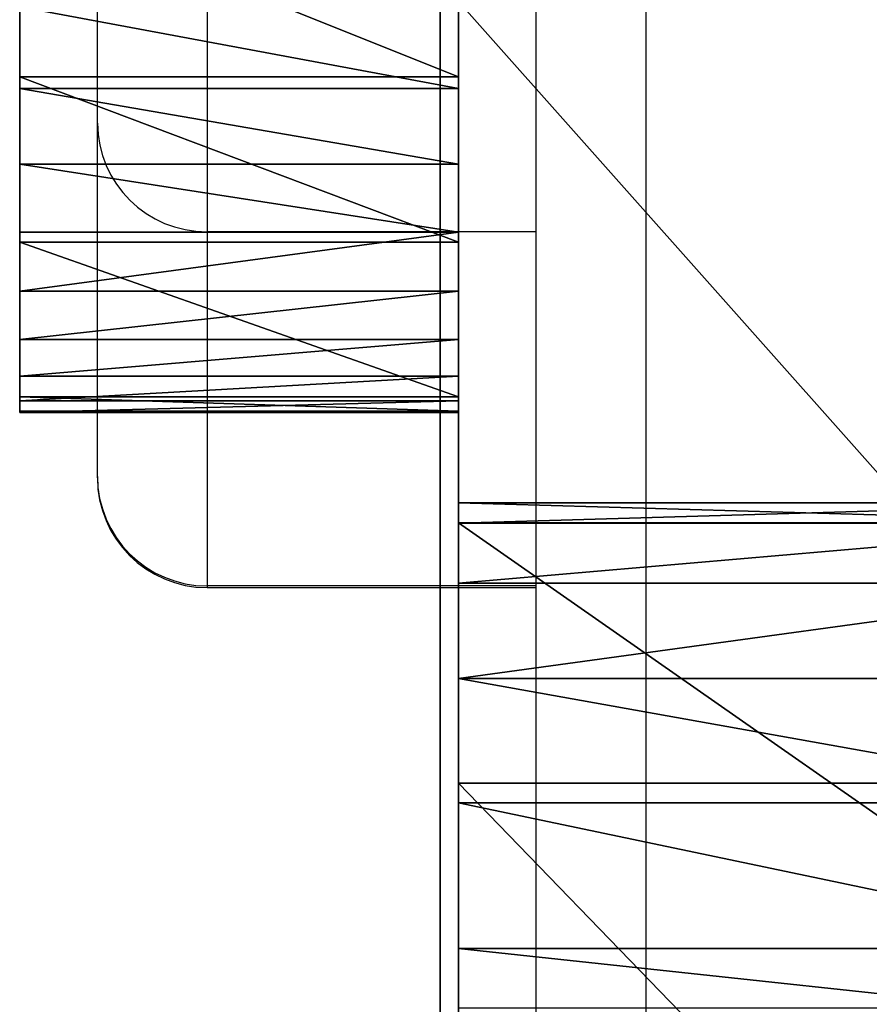
# Model space of a CAD drawing. Units: centimetres. Extents: x -227 to 227, y -201 to 199.
# Drawn here: x -77 to -75, y -33 to -30 of the extents above; entities that cross this region are included whole.
import ezdxf

# ---------------------------------------------------------------- set-up
doc = ezdxf.new("R2010")
doc.units = ezdxf.units.CM
doc.header["$LTSCALE"] = 2.54
doc.layers.get('0').update_dxf_attribs({"true_color": 0xff5454})
doc.layers.add('VP-EQ', color=7, linetype='Continuous', true_color=0x8a3492)

# ---------------------------------------------------------------- blocks, each defined once
blk = doc.blocks.new('Grupuj_12')
at = {"color": 18, "true_color": 0x010101}
for p, q in [((0, 13.0588, 4.5345), (0, 12.5787, 6.2166)), ((0, 13.0588, 4.5345), (0, 12.5787, 6.2166)), ((0, 12.5464, 11.4535), (0, 12.7697, 11.5495)), ((0, 12.5464, 11.4535), (0, 12.7697, 11.5495)), ((1.2, 12.5464, 11.4535), (1.2, 12.7697, 11.5495)), ((1.2, 12.5464, 11.4535), (1.2, 12.7697, 11.5495)), ((0, 12.5787, 6.2166), (0, 12.1269, 7.9065)), ((1.2, 12.5787, 6.2166), (0, 12.5787, 6.2166)), ((1.2, 12.5787, 6.2166), (0, 12.5787, 6.2166)), ((0, 12.5787, 6.2166), (0, 12.1269, 7.9065)), ((1.2, 12.5787, 6.2166), (1.2, 12.1269, 7.9065)), ((1.2, 12.5787, 6.2166), (1.2, 12.1269, 7.9065)), ((1.2, 12.5464, 11.4535), (0, 12.5464, 11.4535)), ((1.2, 12.5464, 11.4535), (0, 12.5464, 11.4535)), ((0, 12.3395, 11.3257), (0, 12.5464, 11.4535)), ((0, 12.3395, 11.3257), (0, 12.5464, 11.4535)), ((1.2, 12.3395, 11.3257), (1.2, 12.5464, 11.4535)), ((1.2, 12.3395, 11.3257), (1.2, 12.5464, 11.4535)), ((1.2, 12.3395, 11.3257), (0, 12.3395, 11.3257)), ((1.2, 12.3395, 11.3257), (0, 12.3395, 11.3257)), ((0, 12.1537, 11.169), (0, 12.3395, 11.3257)), ((0, 12.1537, 11.169), (0, 12.3395, 11.3257)), ((1.2, 12.1537, 11.169), (1.2, 12.3395, 11.3257)), ((1.2, 12.1537, 11.169), (1.2, 12.3395, 11.3257)), ((1.2, 12.1537, 11.169), (0, 12.1537, 11.169)), ((0, 11.993, 10.9866), (0, 12.1537, 11.169)), ((1.2, 12.1537, 11.169), (0, 12.1537, 11.169)), ((0, 11.993, 10.9866), (0, 12.1537, 11.169)), ((1.2, 11.993, 10.9866), (1.2, 12.1537, 11.169)), ((1.2, 11.993, 10.9866), (1.2, 12.1537, 11.169)), ((0, 12.1269, 7.9065), (0, 11.7035, 9.6038)), ((1.2, 12.1269, 7.9065), (0, 12.1269, 7.9065)), ((1.2, 12.1269, 7.9065), (0, 12.1269, 7.9065)), ((0, 12.1269, 7.9065), (0, 11.7035, 9.6038)), ((1.2, 12.1269, 7.9065), (1.2, 11.7035, 9.6038)), ((1.2, 12.1269, 7.9065), (1.2, 11.7035, 9.6038)), ((1.2, 11.993, 10.9866), (0, 11.993, 10.9866)), ((1.2, 11.993, 10.9866), (0, 11.993, 10.9866)), ((0, 11.8607, 10.7826), (0, 11.993, 10.9866)), ((0, 11.8607, 10.7826), (0, 11.993, 10.9866)), ((1.2, 11.8607, 10.7826), (1.2, 11.993, 10.9866)), ((1.2, 11.8607, 10.7826), (1.2, 11.993, 10.9866)), ((1.2, 11.8607, 10.7826), (0, 11.8607, 10.7826)), ((1.2, 11.8607, 10.7826), (0, 11.8607, 10.7826)), ((0, 11.7599, 10.5614), (0, 11.8607, 10.7826)), ((0, 11.7599, 10.5614), (0, 11.8607, 10.7826)), ((1.2, 11.7599, 10.5614), (1.2, 11.8607, 10.7826)), ((1.2, 11.7599, 10.5614), (1.2, 11.8607, 10.7826)), ((1.2, 11.7599, 10.5614), (0, 11.7599, 10.5614)), ((0, 11.6927, 10.3277), (0, 11.7599, 10.5614)), ((1.2, 11.7599, 10.5614), (0, 11.7599, 10.5614)), ((0, 11.6927, 10.3277), (0, 11.7599, 10.5614)), ((1.2, 11.6927, 10.3277), (1.2, 11.7599, 10.5614)), ((1.2, 11.6927, 10.3277), (1.2, 11.7599, 10.5614)), ((0, 11.7035, 9.6038), (0, 11.6642, 9.8437)), ((1.2, 11.7035, 9.6038), (0, 11.7035, 9.6038)), ((1.2, 11.7035, 9.6038), (0, 11.7035, 9.6038)), ((0, 11.7035, 9.6038), (0, 11.6642, 9.8437)), ((1.2, 11.6927, 10.3277), (0, 11.6927, 10.3277)), ((1.2, 11.6927, 10.3277), (0, 11.6927, 10.3277)), ((0, 11.6606, 10.0867), (0, 11.6927, 10.3277)), ((0, 11.6606, 10.0867), (0, 11.6927, 10.3277)), ((1.2, 11.7035, 9.6038), (1.2, 11.6642, 9.8437)), ((1.2, 11.7035, 9.6038), (1.2, 11.6642, 9.8437)), ((1.2, 11.6606, 10.0867), (1.2, 11.6927, 10.3277)), ((1.2, 11.6606, 10.0867), (1.2, 11.6927, 10.3277)), ((1.2, 11.6642, 9.8437), (0, 11.6642, 9.8437)), ((0, 11.6642, 9.8437), (0, 11.6606, 10.0867)), ((1.2, 11.6642, 9.8437), (0, 11.6642, 9.8437)), ((0, 11.6642, 9.8437), (0, 11.6606, 10.0867)), ((1.2, 11.6606, 10.0867), (0, 11.6606, 10.0867)), ((1.2, 11.6606, 10.0867), (0, 11.6606, 10.0867)), ((1.2, 11.6642, 9.8437), (1.2, 11.6606, 10.0867)), ((1.2, 11.6642, 9.8437), (1.2, 11.6606, 10.0867))]:
    blk.add_line(p, q, dxfattribs=at)
at = {"color": 0}
blk.add_line((1.2, 13.0588, 4.5345), (1.2, 12.5787, 6.2166), dxfattribs=at)
blk.add_line((1.2, 13.0588, 4.5345), (1.2, 12.5787, 6.2166), dxfattribs=at)
at = {"color": 242, "true_color": 0xd71921}
mesh = blk.add_polyface(dxfattribs=at)
corners = [(0, 11.6927, 10.3277), (0, 11.6642, 9.8437), (0, 11.6606, 10.0867), (0, 11.7035, 9.6038), (0, 11.7599, 10.5614), (0, 12.1269, 7.9065), (0, 11.8607, 10.7826), (0, 11.993, 10.9866), (0, 12.1537, 11.169), (0, 12.5787, 6.2166), (0, 12.3395, 11.3257), (0, 12.5464, 11.4535), (0, 12.7697, 11.5495), (0, 13.0588, 4.5345), (0, 12.9891, 11.6086), (0, 18.9806, 12.8953), (0, 13.5671, 2.8608), (0, 14.1035, 1.1958), (0, 14.1898, 0.9852), (0, 14.3042, 0.7886), (0, 14.4446, 0.6096), (0, 14.6083, 0.4515), (0, 14.7922, 0.3175), (0, 14.9927, 0.2101), (0, 15.2062, 0.1313), (0, 15.4284, 0.0826), (0, 15.6552, 0.0649), (0, 15.8689, 0.0769), (0, 16.736, 0.1608), (0, 17.6303, 0.2887), (0, 18.5176, 0.4578), (0, 19.3962, 0.6679), (0, 19.2049, 12.9314), (0, 19.448, 12.9356), (0, 20.2641, 0.9185), (0, 19.689, 12.904), (0, 19.9228, 12.8373), (0, 20.1443, 12.7371), (0, 20.3486, 12.6053), (0, 21.0892, 1.198), (0, 20.5313, 12.445), (0, 20.6886, 12.2596), (0, 20.8168, 12.053), (0, 20.9133, 11.8299), (0, 20.976, 11.595), (0, 21.2868, 9.8736), (0, 21.2889, 1.2747), (0, 21.5686, 8.1472), (0, 21.4885, 1.384), (0, 21.6712, 1.5196), (0, 21.8214, 6.4163), (0, 21.8334, 1.6791), (0, 22.0451, 4.6814), (0, 21.9722, 1.8594), (0, 22.0848, 2.0571), (0, 22.2396, 2.943), (0, 22.1692, 2.2684), (0, 22.2237, 2.4893), (0, 22.2474, 2.7156)]
mesh.append_faces([[corners[k] for k in face] for face in [(0, 1, 2), (57, 55, 58)]], dxfattribs={"vtx0": -1, "color": 242})
mesh.append_faces([[corners[k] for k in face] for face in [(1, 0, 3), (3, 4, 5), (5, 8, 9), (9, 12, 13), (13, 15, 16), (16, 15, 17), (17, 15, 18), (18, 15, 19), (19, 15, 20), (20, 15, 21), (21, 15, 22), (22, 15, 23), (23, 15, 24), (24, 15, 25), (25, 15, 26), (26, 15, 27), (27, 15, 28), (28, 15, 29), (29, 15, 30), (30, 15, 31), (31, 33, 34), (34, 38, 39), (39, 45, 46), (46, 47, 48), (48, 47, 49), (49, 50, 51), (51, 52, 53), (53, 52, 54), (54, 55, 56), (56, 55, 57)]], dxfattribs={"vtx0": -1, "vtx1": -1, "color": 242})
mesh.append_faces([[corners[k] for k in face] for face in [(3, 0, 4), (5, 4, 6), (5, 6, 7), (5, 7, 8), (9, 8, 10), (9, 10, 11), (9, 11, 12), (13, 12, 14), (13, 14, 15), (31, 15, 32), (31, 32, 33), (34, 33, 35), (34, 35, 36), (34, 36, 37), (34, 37, 38), (39, 38, 40), (39, 40, 41), (39, 41, 42), (39, 42, 43), (39, 43, 44), (39, 44, 45), (46, 45, 47), (49, 47, 50), (51, 50, 52), (54, 52, 55)]], dxfattribs={"vtx0": -1, "vtx2": -1, "color": 242})
mesh = blk.add_polyface(dxfattribs=at)
corners = [(1.2, 11.6642, 9.8437), (1.2, 11.6927, 10.3277), (1.2, 11.6606, 10.0867), (1.2, 11.7035, 9.6038), (1.2, 11.7599, 10.5614), (1.2, 12.1269, 7.9065), (1.2, 11.8607, 10.7826), (1.2, 11.993, 10.9866), (1.2, 12.1537, 11.169), (1.2, 12.5787, 6.2166), (1.2, 12.3395, 11.3257), (1.2, 12.5464, 11.4535), (1.2, 12.7697, 11.5495), (1.2, 13.0588, 4.5345), (1.2, 12.9891, 11.6086), (1.2, 18.9806, 12.8953), (1.2, 13.5671, 2.8608), (1.2, 14.1035, 1.1958), (1.2, 14.1898, 0.9852), (1.2, 14.3042, 0.7886), (1.2, 14.4446, 0.6096), (1.2, 14.6083, 0.4515), (1.2, 14.7922, 0.3175), (1.2, 14.9927, 0.2101), (1.2, 15.2062, 0.1313), (1.2, 15.4284, 0.0826), (1.2, 15.6552, 0.0649), (1.2, 15.8689, 0.0769), (1.2, 16.736, 0.1608), (1.2, 17.6303, 0.2887), (1.2, 18.5176, 0.4578), (1.2, 19.3962, 0.6679), (1.2, 19.2049, 12.9314), (1.2, 19.448, 12.9356), (1.2, 20.2641, 0.9185), (1.2, 19.689, 12.904), (1.2, 19.9228, 12.8373), (1.2, 20.1443, 12.7371), (1.2, 20.3486, 12.6053), (1.2, 21.0892, 1.198), (1.2, 20.5313, 12.445), (1.2, 20.6886, 12.2596), (1.2, 20.8168, 12.053), (1.2, 20.9133, 11.8299), (1.2, 20.976, 11.595), (1.2, 21.2868, 9.8736), (1.2, 21.2889, 1.2747), (1.2, 21.5686, 8.1472), (1.2, 21.4885, 1.384), (1.2, 21.6712, 1.5196), (1.2, 21.8214, 6.4163), (1.2, 21.8334, 1.6791), (1.2, 22.0451, 4.6814), (1.2, 21.9722, 1.8594), (1.2, 22.0848, 2.0571), (1.2, 22.2396, 2.943), (1.2, 22.1692, 2.2684), (1.2, 22.2237, 2.4893), (1.2, 22.2474, 2.7156)]
mesh.append_faces([[corners[k] for k in face] for face in [(0, 1, 2), (55, 57, 58)]], dxfattribs={"vtx0": -1, "color": 242})
mesh.append_faces([[corners[k] for k in face] for face in [(1, 3, 4), (4, 5, 6), (6, 5, 7), (7, 5, 8), (8, 9, 10), (10, 9, 11), (11, 9, 12), (12, 13, 14), (14, 13, 15), (15, 31, 32), (32, 31, 33), (33, 34, 35), (35, 34, 36), (36, 34, 37), (37, 34, 38), (38, 39, 40), (40, 39, 41), (41, 39, 42), (42, 39, 43), (43, 39, 44), (44, 39, 45), (45, 46, 47), (47, 49, 50), (50, 51, 52), (52, 54, 55)]], dxfattribs={"vtx0": -1, "vtx1": -1, "color": 242})
mesh.append_faces([[corners[k] for k in face] for face in [(1, 0, 3), (4, 3, 5), (8, 5, 9), (12, 9, 13), (15, 13, 16), (15, 16, 17), (15, 17, 18), (15, 18, 19), (15, 19, 20), (15, 20, 21), (15, 21, 22), (15, 22, 23), (15, 23, 24), (15, 24, 25), (15, 25, 26), (15, 26, 27), (15, 27, 28), (15, 28, 29), (15, 29, 30), (15, 30, 31), (33, 31, 34), (38, 34, 39), (45, 39, 46), (47, 46, 48), (47, 48, 49), (50, 49, 51), (52, 51, 53), (52, 53, 54), (55, 54, 56), (55, 56, 57)]], dxfattribs={"vtx0": -1, "vtx2": -1, "color": 242})
at = {"color": 18, "true_color": 0x010101}
mesh = blk.add_polyface(dxfattribs=at)
corners = [(1.2, 12.5787, 6.2166), (0, 13.0588, 4.5345), (1.2, 13.0588, 4.5345), (0, 12.5787, 6.2166)]
mesh.append_faces([[corners[k] for k in face] for face in [(0, 1, 2), (1, 0, 3)]], dxfattribs={"vtx0": -1, "color": 18})
mesh = blk.add_polyface(dxfattribs=at)
corners = [(1.2, 12.5464, 11.4535), (0, 12.7697, 11.5495), (0, 12.5464, 11.4535), (1.2, 12.7697, 11.5495)]
mesh.append_faces([[corners[k] for k in face] for face in [(0, 1, 2), (1, 0, 3)]], dxfattribs={"vtx0": -1, "color": 18})
mesh = blk.add_polyface(dxfattribs=at)
corners = [(1.2, 12.1269, 7.9065), (0, 12.5787, 6.2166), (1.2, 12.5787, 6.2166), (0, 12.1269, 7.9065)]
mesh.append_faces([[corners[k] for k in face] for face in [(0, 1, 2), (1, 0, 3)]], dxfattribs={"vtx0": -1, "color": 18})
mesh = blk.add_polyface(dxfattribs=at)
corners = [(1.2, 12.3395, 11.3257), (0, 12.5464, 11.4535), (0, 12.3395, 11.3257), (1.2, 12.5464, 11.4535)]
mesh.append_faces([[corners[k] for k in face] for face in [(0, 1, 2), (1, 0, 3)]], dxfattribs={"vtx0": -1, "color": 18})
mesh = blk.add_polyface(dxfattribs=at)
corners = [(1.2, 12.1537, 11.169), (0, 12.3395, 11.3257), (0, 12.1537, 11.169), (1.2, 12.3395, 11.3257)]
mesh.append_faces([[corners[k] for k in face] for face in [(0, 1, 2), (1, 0, 3)]], dxfattribs={"vtx0": -1, "color": 18})
mesh = blk.add_polyface(dxfattribs=at)
corners = [(1.2, 12.1537, 11.169), (0, 11.993, 10.9866), (1.2, 11.993, 10.9866), (0, 12.1537, 11.169)]
mesh.append_faces([[corners[k] for k in face] for face in [(0, 1, 2), (1, 0, 3)]], dxfattribs={"vtx0": -1, "color": 18})
mesh = blk.add_polyface(dxfattribs=at)
corners = [(1.2, 11.7035, 9.6038), (0, 12.1269, 7.9065), (1.2, 12.1269, 7.9065), (0, 11.7035, 9.6038)]
mesh.append_faces([[corners[k] for k in face] for face in [(0, 1, 2), (1, 0, 3)]], dxfattribs={"vtx0": -1, "color": 18})
mesh = blk.add_polyface(dxfattribs=at)
corners = [(1.2, 11.993, 10.9866), (0, 11.8607, 10.7826), (1.2, 11.8607, 10.7826), (0, 11.993, 10.9866)]
mesh.append_faces([[corners[k] for k in face] for face in [(0, 1, 2), (1, 0, 3)]], dxfattribs={"vtx0": -1, "color": 18})
mesh = blk.add_polyface(dxfattribs=at)
corners = [(1.2, 11.8607, 10.7826), (0, 11.7599, 10.5614), (1.2, 11.7599, 10.5614), (0, 11.8607, 10.7826)]
mesh.append_faces([[corners[k] for k in face] for face in [(0, 1, 2), (1, 0, 3)]], dxfattribs={"vtx0": -1, "color": 18})
mesh = blk.add_polyface(dxfattribs=at)
corners = [(1.2, 11.7599, 10.5614), (0, 11.6927, 10.3277), (1.2, 11.6927, 10.3277), (0, 11.7599, 10.5614)]
mesh.append_faces([[corners[k] for k in face] for face in [(0, 1, 2), (1, 0, 3)]], dxfattribs={"vtx0": -1, "color": 18})
mesh = blk.add_polyface(dxfattribs=at)
corners = [(1.2, 11.6642, 9.8437), (0, 11.7035, 9.6038), (1.2, 11.7035, 9.6038), (0, 11.6642, 9.8437)]
mesh.append_faces([[corners[k] for k in face] for face in [(0, 1, 2), (1, 0, 3)]], dxfattribs={"vtx0": -1, "color": 18})
mesh = blk.add_polyface(dxfattribs=at)
corners = [(1.2, 11.6927, 10.3277), (0, 11.6606, 10.0867), (1.2, 11.6606, 10.0867), (0, 11.6927, 10.3277)]
mesh.append_faces([[corners[k] for k in face] for face in [(0, 1, 2), (1, 0, 3)]], dxfattribs={"vtx0": -1, "color": 18})
mesh = blk.add_polyface(dxfattribs=at)
corners = [(1.2, 11.6606, 10.0867), (0, 11.6642, 9.8437), (1.2, 11.6642, 9.8437), (0, 11.6606, 10.0867)]
mesh.append_faces([[corners[k] for k in face] for face in [(0, 1, 2), (1, 0, 3)]], dxfattribs={"vtx0": -1, "color": 18})
blk = doc.blocks.new('Grupuj_13')
at = {"color": 18, "true_color": 0x010101}
for p, q in [((0, 10.8902, 0.0029), (0, 19.9743, 0.0029)), ((0, 10.8902, 0.0029), (0, 19.9743, 0.0029)), ((0, 17.1799, 106.7483), (0, 19.3159, 107.9331)), ((0, 17.1799, 106.7483), (0, 19.3159, 107.9331)), ((0, 17.89, 52.4242), (0, 17.9462, 52.8551)), ((0, 17.9462, 52.8551), (0, 17.8912, 53.2862)), ((0, 17.89, 52.4242), (0, 17.9462, 52.8551)), ((0, 17.9462, 52.8551), (1.9, 17.9462, 52.8551)), ((0, 17.9462, 52.8551), (0, 17.8912, 53.2862)), ((0, 17.9462, 52.8551), (1.9, 17.9462, 52.8551)), ((0, 17.8912, 53.2862), (0, 16.5647, 58.3729)), ((0, 17.8912, 53.2862), (1.9, 17.8912, 53.2862)), ((0, 17.8912, 53.2862), (0, 16.5647, 58.3729)), ((0, 17.8912, 53.2862), (1.9, 17.8912, 53.2862)), ((0, 17.7264, 52.0216), (0, 17.89, 52.4242)), ((0, 17.89, 52.4242), (1.9, 17.89, 52.4242)), ((0, 17.7264, 52.0216), (0, 17.89, 52.4242)), ((0, 17.89, 52.4242), (1.9, 17.89, 52.4242)), ((0, 17.466, 51.6737), (0, 17.7264, 52.0216)), ((0, 17.466, 51.6737), (0, 17.7264, 52.0216)), ((0, 17.7264, 52.0216), (1.9, 17.7264, 52.0216)), ((0, 17.7264, 52.0216), (1.9, 17.7264, 52.0216)), ((0, 17.1258, 51.4032), (0, 17.466, 51.6737)), ((0, 17.1258, 51.4032), (0, 17.466, 51.6737)), ((0, 17.466, 51.6737), (1.9, 17.466, 51.6737)), ((0, 17.466, 51.6737), (1.9, 17.466, 51.6737)), ((0, 15.217, 105.2945), (0, 17.1799, 106.7483)), ((0, 15.217, 105.2945), (0, 17.1799, 106.7483)), ((0, 17.1799, 106.7483), (1.9, 17.1799, 106.7483)), ((0, 17.1799, 106.7483), (1.9, 17.1799, 106.7483)), ((0, 16.7282, 51.2279), (0, 17.1258, 51.4032)), ((0, 16.7282, 51.2279), (0, 17.1258, 51.4032)), ((0, 17.1258, 51.4032), (1.9, 17.1258, 51.4032)), ((0, 17.1258, 51.4032), (1.9, 17.1258, 51.4032)), ((0, 16.7282, 51.2279), (1.9, 16.7282, 51.2279)), ((0, 16.5237, 51.1599), (0, 16.7282, 51.2279)), ((0, 16.5237, 51.1599), (0, 16.7282, 51.2279)), ((0, 16.7282, 51.2279), (1.9, 16.7282, 51.2279))]:
    blk.add_line(p, q, dxfattribs=at)
at = {"color": 140, "true_color": 0x00aafe}
mesh = blk.add_polyface(dxfattribs=at)
corners = [(0, 15.7912, 59.1023), (0, 17.1799, 106.7483), (0, 16.0064, 59.034), (0, 16.2007, 58.919), (0, 16.3641, 58.7633), (0, 16.4884, 58.5749), (0, 16.5647, 58.3729), (0, 17.8912, 53.2862), (0, 19.3159, 107.9331), (0, 17.9462, 52.8551), (0, 19.9743, 0.0029), (0, 14.514, 50.8749), (0, 14.7184, 50.7931), (0, 14.9358, 50.7581), (0, 15.1555, 50.7715), (0, 15.572, 50.8434), (0, 15.9119, 50.9582), (0, 16.5237, 51.1599), (0, 16.7282, 51.2279), (0, 17.1258, 51.4032), (0, 17.466, 51.6737), (0, 17.7264, 52.0216), (0, 17.89, 52.4242), (0.0001, 19.667, 84.8389), (0, 19.9576, 81.6052), (0, 20.3697, 77.1559), (0, 20.2947, 0.0845), (0, 20.617, 0.2495), (0, 21.4574, 69.3284), (0, 20.8922, 0.4847), (0, 21.1054, 0.7774), (0, 21.2449, 1.1115), (0, 21.3023, 1.4511), (0, 21.4358, 8.3846), (0, 21.5449, 14.0488), (0, 22.906, 61.5596), (0, 21.5751, 14.2743), (0, 21.6555, 14.487), (0, 21.7819, 14.6761), (0, 21.9477, 14.8318), (0, 22.1444, 14.946), (0, 22.3619, 15.0127), (0, 22.5888, 15.0286), (0, 26.4599, 14.8578), (0, 24.0551, 56.653), (0.0001, 24.6696, 54.0545), (0, 24.7739, 53.7323), (0, 19.7205, 86.6746), (0, 21.5883, 108.8289), (0, 20.1316, 88.5589), (0, 20.8829, 90.3352), (0, 21.9485, 91.9426), (0, 23.8401, 109.3984), (0, 23.292, 93.3263), (0, 24.8675, 94.4387)]
mesh.append_faces([[corners[k] for k in face] for face in [(0, 1, 2), (2, 1, 3), (3, 1, 4), (4, 1, 5), (5, 1, 6), (6, 1, 7), (7, 8, 9), (10, 25, 26), (26, 25, 27), (27, 28, 29), (29, 28, 30), (30, 28, 31), (31, 28, 32), (32, 28, 33), (33, 28, 34), (34, 35, 36), (36, 35, 37), (37, 35, 38), (38, 35, 39), (39, 35, 40), (40, 35, 41), (41, 35, 42), (42, 35, 43), (47, 48, 49), (49, 48, 50), (50, 48, 51), (51, 52, 53), (53, 52, 54)]], dxfattribs={"vtx0": -1, "vtx1": -1, "color": 140})
mesh.append_faces([[corners[k] for k in face] for face in [(10, 9, 8), (10, 8, 23)]], dxfattribs={"vtx0": -1, "vtx1": -1, "vtx2": -1, "color": 140})
mesh.append_faces([[corners[k] for k in face] for face in [(7, 1, 8), (10, 11, 12), (10, 12, 13), (10, 13, 14), (10, 14, 15), (10, 15, 16), (10, 16, 17), (10, 17, 18), (10, 18, 19), (10, 19, 20), (10, 20, 21), (10, 21, 22), (10, 22, 9), (10, 23, 24), (10, 24, 25), (27, 25, 28), (34, 28, 35), (43, 35, 44), (43, 44, 45), (43, 45, 46), (8, 47, 23), (47, 8, 48), (51, 48, 52)]], dxfattribs={"vtx0": -1, "vtx2": -1, "color": 140})
at = {"color": 18, "true_color": 0x010101}
mesh = blk.add_polyface(dxfattribs=at)
corners = [(1.9, 19.9743, 0.0029), (0, 10.8902, 0.0029), (0, 19.9743, 0.0029), (1.9, 10.8902, 0.0029)]
mesh.append_faces([[corners[k] for k in face] for face in [(0, 1, 2), (1, 0, 3)]], dxfattribs={"vtx0": -1, "color": 18})
at = {"color": 140, "true_color": 0x00aafe}
mesh = blk.add_polyface(dxfattribs=at)
corners = [(0, 9.1098, 95.1361), (0, 8.9655, 90.5652), (0, 8.8588, 92.8563), (0, 10.0912, 82.829), (0, 9.7123, 97.3492), (0, 10.6846, 99.5899), (0, 13.8535, 68.6883), (0, 11.9413, 101.6845), (0, 13.4608, 103.5969), (0, 15.217, 105.2945), (0, 13.8869, 68.4649), (0, 8.9502, 63.859), (0, 8.7782, 61.4787), (0, 8.7177, 62.6794), (0, 9.0066, 60.7455), (0, 9.4619, 64.9469), (0, 9.4146, 60.0949), (0, 9.9751, 59.5701), (0, 10.2221, 65.8783), (0, 10.6261, 59.2154), (0, 11.1516, 66.578), (0, 12.1558, 58.874), (0, 12.1363, 67.0675), (0, 13.1525, 67.4678), (0, 13.7597, 58.827), (0, 13.3426, 67.5412), (0, 13.531, 67.6658), (0, 13.6865, 67.8297), (0, 13.8012, 68.0243), (0, 15.3429, 59.0877), (0, 13.8692, 68.2397), (0, 17.1799, 106.7483), (0, 15.5662, 59.1205), (0, 15.7912, 59.1023), (0, 7.5613, 17.7048), (0, 7.4356, 52.3037), (0, 8.9861, 52.666), (0, 7.7547, 17.5773), (0, 7.9137, 17.4087), (0, 8.0295, 17.208), (0, 8.0961, 16.9861), (0, 8.1098, 16.7547), (0, 8.2531, 6.5608), (0, 8.8512, 1.5998), (0, 9.001, 1.1856), (0, 10.3953, 52.6753), (0, 9.2517, 0.7893), (0, 9.584, 0.4585), (0, 9.9815, 0.2097), (0, 10.4242, 0.0552), (0, 11.8141, 52.3928), (0, 10.8902, 0.0029), (0, 19.9743, 0.0029), (0, 13.1453, 51.8261), (0, 14.3324, 50.9993), (0, 14.514, 50.8749), (0, 8.0001, 11.6552)]
mesh.append_faces([[corners[k] for k in face] for face in [(0, 1, 2), (11, 12, 13)]], dxfattribs={"vtx0": -1, "color": 140})
mesh.append_faces([[corners[k] for k in face] for face in [(1, 0, 3), (3, 5, 6), (6, 9, 10), (12, 11, 14), (14, 15, 16), (16, 15, 17), (17, 18, 19), (19, 20, 21), (21, 23, 24), (24, 28, 29), (29, 31, 32), (32, 31, 33), (34, 36, 37), (37, 36, 38), (38, 36, 39), (39, 36, 40), (40, 36, 41), (42, 36, 43), (43, 36, 44), (44, 45, 46), (46, 45, 47), (47, 45, 48), (48, 45, 49), (49, 50, 51), (51, 50, 52)]], dxfattribs={"vtx0": -1, "vtx1": -1, "color": 140})
mesh.append_faces([[corners[k] for k in face] for face in [(29, 10, 9), (41, 36, 42)]], dxfattribs={"vtx0": -1, "vtx1": -1, "vtx2": -1, "color": 140})
mesh.append_faces([[corners[k] for k in face] for face in [(3, 0, 4), (3, 4, 5), (6, 5, 7), (6, 7, 8), (6, 8, 9), (14, 11, 15), (17, 15, 18), (19, 18, 20), (21, 20, 22), (21, 22, 23), (24, 23, 25), (24, 25, 26), (24, 26, 27), (24, 27, 28), (29, 28, 30), (29, 30, 10), (29, 9, 31), (34, 35, 36), (44, 36, 45), (49, 45, 50), (52, 50, 53), (52, 53, 54), (52, 54, 55)]], dxfattribs={"vtx0": -1, "vtx2": -1, "color": 140})
mesh.append_faces([[corners[k] for k in face] for face in [(42, 56, 41)]], dxfattribs={"vtx2": -1, "color": 140})
at = {"color": 18, "true_color": 0x010101}
mesh = blk.add_polyface(dxfattribs=at)
corners = [(1.9, 17.1799, 106.7483), (0, 19.3159, 107.9331), (0, 17.1799, 106.7483), (1.9, 19.3159, 107.9331)]
mesh.append_faces([[corners[k] for k in face] for face in [(0, 1, 2), (1, 0, 3)]], dxfattribs={"vtx0": -1, "color": 18})
mesh = blk.add_polyface(dxfattribs=at)
corners = [(1.9, 17.9462, 52.8551), (0, 17.89, 52.4242), (1.9, 17.89, 52.4242), (0, 17.9462, 52.8551)]
mesh.append_faces([[corners[k] for k in face] for face in [(0, 1, 2), (1, 0, 3)]], dxfattribs={"vtx0": -1, "color": 18})
mesh = blk.add_polyface(dxfattribs=at)
corners = [(1.9, 17.8912, 53.2862), (0, 17.9462, 52.8551), (1.9, 17.9462, 52.8551), (0, 17.8912, 53.2862)]
mesh.append_faces([[corners[k] for k in face] for face in [(0, 1, 2), (1, 0, 3)]], dxfattribs={"vtx0": -1, "color": 18})
mesh = blk.add_polyface(dxfattribs=at)
corners = [(1.9, 16.5647, 58.3729), (0, 17.8912, 53.2862), (1.9, 17.8912, 53.2862), (0, 16.5647, 58.3729)]
mesh.append_faces([[corners[k] for k in face] for face in [(0, 1, 2), (1, 0, 3)]], dxfattribs={"vtx0": -1, "color": 18})
mesh = blk.add_polyface(dxfattribs=at)
corners = [(1.9, 17.89, 52.4242), (0, 17.7264, 52.0216), (1.9, 17.7264, 52.0216), (0, 17.89, 52.4242)]
mesh.append_faces([[corners[k] for k in face] for face in [(0, 1, 2), (1, 0, 3)]], dxfattribs={"vtx0": -1, "color": 18})
mesh = blk.add_polyface(dxfattribs=at)
corners = [(1.9, 17.7264, 52.0216), (0, 17.466, 51.6737), (1.9, 17.466, 51.6737), (0, 17.7264, 52.0216)]
mesh.append_faces([[corners[k] for k in face] for face in [(0, 1, 2), (1, 0, 3)]], dxfattribs={"vtx0": -1, "color": 18})
mesh = blk.add_polyface(dxfattribs=at)
corners = [(1.9, 17.1258, 51.4032), (0, 17.466, 51.6737), (0, 17.1258, 51.4032), (1.9, 17.466, 51.6737)]
mesh.append_faces([[corners[k] for k in face] for face in [(0, 1, 2), (1, 0, 3)]], dxfattribs={"vtx0": -1, "color": 18})
mesh = blk.add_polyface(dxfattribs=at)
corners = [(1.9, 15.217, 105.2945), (0, 17.1799, 106.7483), (0, 15.217, 105.2945), (1.9, 17.1799, 106.7483)]
mesh.append_faces([[corners[k] for k in face] for face in [(0, 1, 2), (1, 0, 3)]], dxfattribs={"vtx0": -1, "color": 18})
mesh = blk.add_polyface(dxfattribs=at)
corners = [(1.9, 16.7282, 51.2279), (0, 17.1258, 51.4032), (0, 16.7282, 51.2279), (1.9, 17.1258, 51.4032)]
mesh.append_faces([[corners[k] for k in face] for face in [(0, 1, 2), (1, 0, 3)]], dxfattribs={"vtx0": -1, "color": 18})
mesh = blk.add_polyface(dxfattribs=at)
corners = [(1.9, 16.5237, 51.1599), (0, 16.7282, 51.2279), (0, 16.5237, 51.1599), (1.9, 16.7282, 51.2279)]
mesh.append_faces([[corners[k] for k in face] for face in [(0, 1, 2), (1, 0, 3)]], dxfattribs={"vtx0": -1, "color": 18})
blk = doc.blocks.new('Grupuj_14')
at = {"color": 18, "true_color": 0x010101}
for p, q in [((0.05, 17.5622, 11.9598), (0.05, 18.4804, 11.6613)), ((0.05, 18.0459), (0.05, 9.6236)), ((0.05, 16.8368, 12.4022), (0.05, 17.5622, 11.9598)), ((0.05, 17.18, 39.7887), (0.05, 17.4407, 33.8905)), ((0.05, 17.4407, 33.8905), (0.05, 17.0497, 27.9995)), ((0.05, 16.2709, 45.6223), (0.05, 17.18, 39.7887)), ((0.05, 17.0497, 27.9995), (0.05, 16.8466, 27.1999)), ((0.05, 16.5534, 28.0601), (0.05, 16.9408, 33.8984)), ((0.05, 16.9408, 33.8984), (0.05, 16.682, 39.744)), ((0.05, 16.8466, 27.1999), (0.05, 16.4488, 26.4772)), ((0.05, 16.2334, 13.0003), (0.05, 16.8368, 12.4022)), ((0.05, 16.682, 39.744), (0.05, 15.7803, 45.5253)), ((0.05, 16.3816, 27.3835), (0.05, 16.5534, 28.0601)), ((0.05, 16.4488, 26.4772), (0.05, 15.8818, 25.878)), ((0.05, 16.0449, 26.772), (0.05, 16.3816, 27.3835)), ((0.05, 15.7986, 47.2136), (0.05, 16.2709, 45.6223)), ((0.05, 15.7846, 13.7217), (0.05, 16.2334, 13.0003)), ((0.05, 15.5652, 26.265), (0.05, 16.0449, 26.772)), ((0.05, 15.8818, 25.878), (0.05, 15.1822, 25.4409)), ((0.05, 15.7707, 47.2635), (0.05, 15.7986, 47.2136)), ((0.05, 15.5147, 14.5273), (0.05, 15.7846, 13.7217)), ((0.05, 15.7803, 45.5253), (0.05, 15.3373, 47.0208)), ((0.05, 15.7322, 47.3057), (0.05, 15.7707, 47.2635)), ((0.05, 15.685, 47.3381), (0.05, 15.7322, 47.3057)), ((0.05, 15.6318, 47.3589), (0.05, 15.685, 47.3381)), ((0.05, 15.5752, 47.3671), (0.05, 15.6318, 47.3589)), ((0.05, 15.5183, 47.3622), (0.05, 15.5752, 47.3671)), ((0.05, 14.9732, 25.8951), (0.05, 15.5652, 26.265)), ((0.05, 15.4639, 47.3445), (0.05, 15.5183, 47.3622)), ((0.05, 15.4721, 14.6493), (0.05, 15.5147, 14.5273)), ((0.05, 15.3996, 14.7563), (0.05, 15.4721, 14.6493)), ((0.05, 15.4097, 47.3107), (0.05, 15.4639, 47.3445)), ((0.05, 15.3658, 47.2643), (0.05, 15.4097, 47.3107)), ((0.05, 15.3021, 14.8412), (0.05, 15.3996, 14.7563)), ((0.05, 15.3351, 47.2083), (0.05, 15.3658, 47.2643)), ((0.05, 15.3373, 47.0208), (0.05, 15.3204, 47.0824)), ((0.05, 15.3197, 47.1463), (0.05, 15.3351, 47.2083)), ((0.05, 15.3204, 47.0824), (0.05, 15.3197, 47.1463))]:
    blk.add_line(p, q, dxfattribs=at)
mesh = blk.add_polyface(dxfattribs=at)
corners = [(0.05, 8.334, 15.0784), (0.05, 9.0536, 0.4122), (0.05, 8.3104, 7.7265), (0.05, 8.3543, 15.1942), (0.05, 8.401, 15.302), (0.05, 8.4715, 15.3959), (0.05, 8.5621, 15.4708), (0.05, 8.6676, 15.5225), (0.05, 8.7822, 15.5481), (0.05, 8.8997, 15.5463), (0.05, 15.0594, 14.9236), (0.05, 9.118, 0.2768), (0.05, 9.2139, 0.1616), (0.05, 9.3354, 0.0737), (0.05, 9.4748, 0.0187), (0.05, 9.6236), (0.05, 18.0459), (0.05, 15.1861, 14.8982), (0.05, 15.3021, 14.8412), (0.05, 15.3996, 14.7563), (0.05, 15.4721, 14.6493), (0.05, 15.5147, 14.5273), (0.05, 15.7846, 13.7217), (0.05, 16.2334, 13.0003), (0.05, 16.8368, 12.4022), (0.05, 17.5622, 11.9598), (0.05, 18.4804, 11.6613), (0.05, 18.1737, 0.0166), (0.05, 18.2931, 0.0654), (0.05, 18.396, 0.1431), (0.05, 18.4756, 0.2445), (0.05, 18.5267, 0.3629), (0.05, 18.5795, 11.6011), (0.05, 18.5458, 0.4904), (0.05, 18.7718, 11.1963), (0.05, 18.662, 11.5197), (0.05, 18.7236, 11.4215), (0.05, 18.7608, 11.3117)]
mesh.append_faces([[corners[k] for k in face] for face in [(0, 1, 2), (34, 36, 37)]], dxfattribs={"vtx0": -1, "color": 18})
mesh.append_faces([[corners[k] for k in face] for face in [(1, 10, 11), (11, 10, 12), (12, 10, 13), (13, 10, 14), (14, 10, 15), (15, 10, 16), (16, 26, 27), (27, 26, 28), (28, 26, 29), (29, 26, 30), (30, 26, 31), (31, 32, 33), (33, 32, 34)]], dxfattribs={"vtx0": -1, "vtx1": -1, "color": 18})
mesh.append_faces([[corners[k] for k in face] for face in [(1, 0, 3), (1, 3, 4), (1, 4, 5), (1, 5, 6), (1, 6, 7), (1, 7, 8), (1, 8, 9), (1, 9, 10), (16, 10, 17), (16, 17, 18), (16, 18, 19), (16, 19, 20), (16, 20, 21), (16, 21, 22), (16, 22, 23), (16, 23, 24), (16, 24, 25), (16, 25, 26), (31, 26, 32), (34, 32, 35), (34, 35, 36)]], dxfattribs={"vtx0": -1, "vtx2": -1, "color": 18})
mesh = blk.add_polyface(dxfattribs=at)
corners = [(0.05, 15.3351, 47.2083), (0.05, 15.3204, 47.0824), (0.05, 15.3197, 47.1463), (0.05, 15.3373, 47.0208), (0.05, 15.3658, 47.2643), (0.05, 15.7803, 45.5253), (0.05, 15.4097, 47.3107), (0.05, 15.4639, 47.3445), (0.05, 15.5183, 47.3622), (0.05, 15.5752, 47.3671), (0.05, 15.6318, 47.3589), (0.05, 15.685, 47.3381), (0.05, 15.7322, 47.3057), (0.05, 15.7707, 47.2635), (0.05, 15.7986, 47.2136), (0.05, 16.682, 39.744), (0.05, 16.2709, 45.6223), (0.05, 17.18, 39.7887), (0.05, 16.9408, 33.8984), (0.05, 17.0497, 27.9995), (0.05, 17.4407, 33.8905), (0.05, 5.7467, 25.5977), (0.05, 5.7539, 25.4776), (0.05, 5.7427, 25.5417), (0.05, 5.763, 25.6514), (0.05, 5.7813, 25.4185), (0.05, 5.7909, 25.7001), (0.05, 5.823, 25.3685), (0.05, 5.829, 25.7413), (0.05, 5.8762, 25.331), (0.05, 5.8752, 25.7731), (0.05, 5.9274, 25.7937), (0.05, 5.9373, 25.3085), (0.05, 5.9829, 25.8021), (0.05, 6.0021, 25.3025), (0.05, 9.7986, 25.8376), (0.05, 9.7888, 25.3377), (0.05, 13.5711, 25.1532), (0.05, 13.61, 25.6517), (0.05, 14.3951, 25.194), (0.05, 14.3072, 25.6862), (0.05, 14.9732, 25.8951), (0.05, 15.1822, 25.4409), (0.05, 15.5652, 26.265), (0.05, 15.8818, 25.878), (0.05, 16.0449, 26.772), (0.05, 16.4488, 26.4772), (0.05, 16.3816, 27.3835), (0.05, 16.5534, 28.0601), (0.05, 16.8466, 27.1999)]
mesh.append_faces([[corners[k] for k in face] for face in [(0, 1, 2), (19, 17, 20), (21, 22, 23)]], dxfattribs={"vtx0": -1, "color": 18})
mesh.append_faces([[corners[k] for k in face] for face in [(1, 0, 3), (3, 4, 5), (5, 14, 15), (15, 17, 18), (22, 24, 25), (25, 26, 27), (27, 28, 29), (29, 31, 32), (32, 33, 34), (34, 35, 36), (36, 35, 37), (37, 38, 39), (39, 41, 42), (42, 43, 44), (44, 45, 46), (46, 48, 49), (49, 18, 19)]], dxfattribs={"vtx0": -1, "vtx1": -1, "color": 18})
mesh.append_faces([[corners[k] for k in face] for face in [(18, 17, 19)]], dxfattribs={"vtx0": -1, "vtx1": -1, "vtx2": -1, "color": 18})
mesh.append_faces([[corners[k] for k in face] for face in [(3, 0, 4), (5, 4, 6), (5, 6, 7), (5, 7, 8), (5, 8, 9), (5, 9, 10), (5, 10, 11), (5, 11, 12), (5, 12, 13), (5, 13, 14), (15, 14, 16), (15, 16, 17), (22, 21, 24), (25, 24, 26), (27, 26, 28), (29, 28, 30), (29, 30, 31), (32, 31, 33), (34, 33, 35), (37, 35, 38), (39, 38, 40), (39, 40, 41), (42, 41, 43), (44, 43, 45), (46, 45, 47), (46, 47, 48), (49, 48, 18)]], dxfattribs={"vtx0": -1, "vtx2": -1, "color": 18})
blk = doc.blocks.new('Grupuj_15')
at = {"color": 0}
for name, p in [('Grupuj_13', (0.1, 0)), ('Grupuj_14', (0, 1.2644, 1.5029))]:
    blk.add_blockref(name, p, dxfattribs=at)
blk = doc.blocks.new('Grupuj_21')
at = {"color": 0}
for name, p in [('Grupuj_15', (1.1, 0, 0.3268)), ('Grupuj_12', (0, 6.5318, 11.2854))]:
    blk.add_blockref(name, p, dxfattribs=at)
blk = doc.blocks.new('Grupuj_28')
at = {"color": 0}
blk.add_blockref('Grupuj_21', (0, 0, -0.196), dxfattribs=at)
blk = doc.blocks.new('wd1430_')
at = {"layer": 'VP-EQ', "color": 0, "linetype": 'Continuous', "lineweight": 25}
for p, q in [((-59.5395, -62.5451), (-59.5395, -48.4173)), ((-59.2395, -48.4691), (-59.2395, -62.8276)), ((-60.7395, -52.587), (-60.7395, -51.0327)), ((-60.4395, -51.0539), (-60.4395, -52.8835)), ((-60.7395, -53.5522), (-60.7395, -52.587)), ((-59.5395, -52.8835), (-60.4395, -52.8835)), ((-60.4395, -52.8835), (-60.4395, -53.8515)), ((-60.7395, -53.5561), (-60.7395, -53.5522)), ((-59.5395, -53.8515), (-60.4395, -53.8515)), ((-60.4395, -53.8515), (-60.4395, -53.8561)), ((-60.4395, -53.8561), (-59.5395, -53.8561))]:
    blk.add_line(p, q, dxfattribs=at)
for centre, radius, start, end in [((-60.4412, -52.5852), 0.2983, 180.3392, 270.3294), ((-60.4398, -53.5518), 0.2997, 180.0707, 270.0638), ((-60.4395, -53.5561), 0.3, 180, 270)]:
    blk.add_arc(centre, radius, start, end, dxfattribs=at)
blk = doc.blocks.new('wd1430 2d_')
at = {"layer": 'VP-EQ', "color": 0}
blk.add_blockref('wd1430_', (0, 0), dxfattribs=at)

msp = doc.modelspace()

# ---------------------------------------------------------------- block references
at = {"color": 0}
msp.add_blockref('Grupuj_28', (-77.1278, -49.5269), dxfattribs=at)
at = {"layer": 'VP-EQ', "color": 0}
msp.add_blockref('wd1430 2d_', (-16.1758, 22.0435), dxfattribs=at)

doc.saveas('drawing.dxf')
